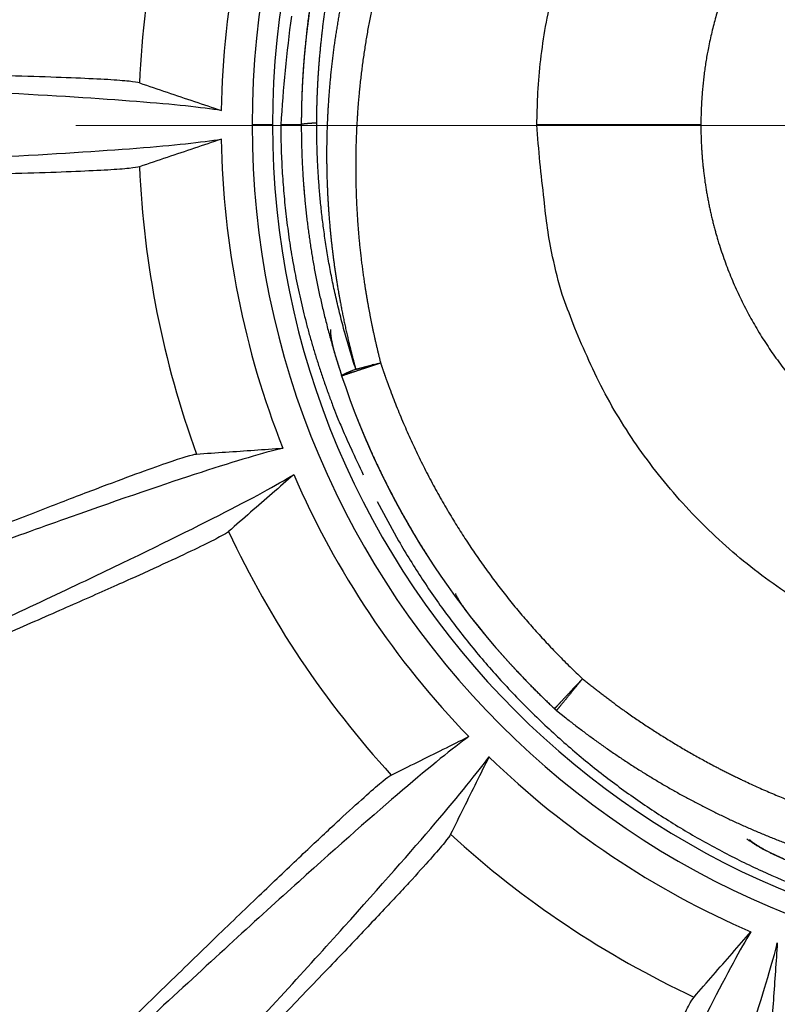
# Model space of a CAD drawing. Extents: x 361 to 2276, y 225 to 1621.
# Drawn here: x 1059 to 1077, y 1310 to 1334 of the extents above; entities that cross this region are included whole.
import ezdxf

# ---------------------------------------------------------------- set-up
doc = ezdxf.new("R2010")
doc.units = 0
doc.header["$LTSCALE"] = 20
doc.header["$MEASUREMENT"] = 0
doc.linetypes.add('CENTER', pattern=[2, 1.25, -0.25, 0.25, -0.25])
doc.layers.get('0').update_dxf_attribs({"linetype": 'CONTINUOUS'})
doc.layers.add('204', color=7, linetype='CONTINUOUS')

msp = doc.modelspace()

# ---------------------------------------------------------------- linework, layer by layer
at = {"color": 2, "linetype": 'CENTER', "lineweight": 20}
msp.add_line((1085.166, 1331.682), (908.971, 1331.682), dxfattribs=at)
at = {"layer": '204', "color": 7, "linetype": 'Continuous'}
msp.add_line((1064.963, 1331.696), (1064.463, 1331.696), dxfattribs=at)
at = {"layer": '204', "color": 252, "linetype": 'Continuous'}
for p, q in [((1065.664, 1331.696), (1065.164, 1331.696)), ((1075.414, 1331.696), (1071.414, 1331.696))]:
    msp.add_line(p, q, dxfattribs=at)
for points in [[(1071.414, 1331.696), (1071.436, 1332.484, -0.01558), (1071.506, 1333.283, -0.014692), (1071.626, 1334.095, -0.014422), (1071.797, 1334.915, -0.01514)], [(1065.422, 1334.344, 0.016855), (1065.164, 1331.696, 0.009289)], [(1065.164, 1331.696), (1065.166, 1331.42, 0.003664), (1065.172, 1331.143, 0.003601), (1065.182, 1330.865, 0.003588), (1065.197, 1330.586, 0.003636), (1065.215, 1330.305, 0.003661), (1065.238, 1330.023, 0.00368), (1065.265, 1329.74, 0.003694), (1065.296, 1329.456, 0.00372), (1065.332, 1329.172, 0.003736), (1065.372, 1328.886, 0.00376), (1065.416, 1328.6, 0.003774), (1065.466, 1328.313, 0.003795), (1065.52, 1328.026, 0.003812), (1065.578, 1327.738, 0.003841), (1065.642, 1327.45, 0.003844), (1065.71, 1327.161, 0.003839), (1065.782, 1326.873, 0.003887), (1065.86, 1326.584, 0.00399), (1065.943, 1326.295, 0.003882), (1066.03, 1326.008, 0.00363), (1066.121, 1325.722, 0.004037), (1066.22, 1325.432, 0.004858), (1066.326, 1325.136, 0.003663), (1066.429, 1324.859, 0.001193), (1066.525, 1324.608, 0.005248), (1066.659, 1324.288, 0.009081), (1066.879, 1323.798, 0.004401), (1067.177, 1323.159, 0.00231)], [(1065.763, 1331.719), (1065.758, 1331.719, 0.000831), (1065.754, 1331.718, 0.000872), (1065.749, 1331.718, 0.000917), (1065.744, 1331.717, 0.000963), (1065.74, 1331.717, 0.001016), (1065.736, 1331.716, 0.001071), (1065.732, 1331.715, 0.001133), (1065.728, 1331.715, 0.001198), (1065.724, 1331.714, 0.001273), (1065.72, 1331.714, 0.001351), (1065.716, 1331.713, 0.001441), (1065.713, 1331.712, 0.001535), (1065.709, 1331.712, 0.001645), (1065.706, 1331.711, 0.001761), (1065.703, 1331.711, 0.001897), (1065.7, 1331.71, 0.002042), (1065.697, 1331.709, 0.002213), (1065.694, 1331.709, 0.002396), (1065.691, 1331.708, 0.002614), (1065.689, 1331.708, 0.002852), (1065.686, 1331.707, 0.003136), (1065.684, 1331.706, 0.003447), (1065.682, 1331.706, 0.003829), (1065.68, 1331.705, 0.004259), (1065.678, 1331.705, 0.004771), (1065.676, 1331.704, 0.005325), (1065.675, 1331.703, 0.006104), (1065.673, 1331.703, 0.007099), (1065.672, 1331.702, 0.007997), (1065.67, 1331.702, 0.008613), (1065.669, 1331.701, 0.011063), (1065.668, 1331.7, 0.015825), (1065.667, 1331.7, 0.014906), (1065.667, 1331.699, 0.005976), (1065.666, 1331.699, 0.026086), (1065.665, 1331.698, 0.065849), (1065.665, 1331.697, 0.044183), (1065.664, 1331.696, 0.026322)], [(1066.041, 1331.738), (1066.032, 1331.738, 0.000249), (1066.024, 1331.738, 0.000251), (1066.016, 1331.737, 0.000255), (1066.007, 1331.737, 0.000261), (1065.999, 1331.736, 0.000267), (1065.991, 1331.736, 0.000273), (1065.983, 1331.736, 0.000279), (1065.975, 1331.735, 0.000285), (1065.967, 1331.735, 0.000291), (1065.959, 1331.734, 0.000298), (1065.951, 1331.734, 0.000305), (1065.943, 1331.733, 0.000313), (1065.936, 1331.733, 0.00032), (1065.928, 1331.733, 0.000328), (1065.92, 1331.732, 0.000337), (1065.913, 1331.732, 0.000346), (1065.906, 1331.731, 0.000355), (1065.898, 1331.731, 0.000365), (1065.891, 1331.73, 0.000375), (1065.884, 1331.73, 0.000386), (1065.877, 1331.729, 0.000397), (1065.87, 1331.729, 0.000408), (1065.863, 1331.728, 0.000421), (1065.857, 1331.728, 0.000435), (1065.85, 1331.727, 0.000448), (1065.844, 1331.727, 0.000459), (1065.837, 1331.726, 0.000479), (1065.831, 1331.726, 0.000505), (1065.825, 1331.725, 0.000508), (1065.818, 1331.725, 0.000491), (1065.812, 1331.724, 0.000561), (1065.807, 1331.724, 0.000696), (1065.801, 1331.723, 0.000552), (1065.795, 1331.723, 0.000194), (1065.79, 1331.722, 0.000814), (1065.784, 1331.722, 0.001516), (1065.775, 1331.721, 0.000797), (1065.763, 1331.719, 0.000437)], [(1077.925, 1320.006, -0.016235), (1077.175, 1320.506, -0.016294), (1076.454, 1321.057, -0.016333), (1075.77, 1321.656, -0.016478), (1075.125, 1322.3, -0.016756), (1074.526, 1322.987, -0.016381), (1073.974, 1323.705, -0.015468), (1073.475, 1324.45, -0.016623), (1073.028, 1325.233, -0.019067), (1072.636, 1326.053, -0.015101), (1072.301, 1326.838, -0.006792), (1072.028, 1327.558, -0.019578), (1071.797, 1328.477, -0.032637), (1071.592, 1329.875, -0.016855), (1071.414, 1331.696, -0.009289)], [(1066.993, 1325.736), (1067.008, 1325.739, 0), (1067.023, 1325.743, 0), (1067.038, 1325.747, 0), (1067.053, 1325.751, 0), (1067.069, 1325.755, 0), (1067.084, 1325.759, 0), (1067.1, 1325.763, 0), (1067.115, 1325.767, 0), (1067.131, 1325.771, 0), (1067.146, 1325.775, 0), (1067.162, 1325.779, 0), (1067.178, 1325.783, 0), (1067.193, 1325.787, 0), (1067.209, 1325.791, 0), (1067.225, 1325.795, 0), (1067.241, 1325.799, 0), (1067.256, 1325.803, 0), (1067.272, 1325.807, 0), (1067.288, 1325.811, 0), (1067.303, 1325.815, 0), (1067.319, 1325.819, 0), (1067.335, 1325.823, 0), (1067.35, 1325.827, 0), (1067.365, 1325.831, 0), (1067.381, 1325.835, 0), (1067.396, 1325.839, -1), (1067.411, 1325.843), (1067.426, 1325.847, -1), (1067.441, 1325.85), (1067.456, 1325.854), (1067.471, 1325.858), (1067.486, 1325.862), (1067.501, 1325.866), (1067.515, 1325.869), (1067.527, 1325.872, 0), (1067.543, 1325.877, 0), (1067.567, 1325.883, 0), (1067.599, 1325.891, 1)], [(1066.649, 1325.577), (1066.649, 1325.579, -0.121767), (1066.65, 1325.58, -0.0807), (1066.651, 1325.582, -0.048539), (1066.653, 1325.585, -0.031602), (1066.656, 1325.587, -0.021066), (1066.659, 1325.59, -0.015029), (1066.664, 1325.593, -0.011051), (1066.669, 1325.596, -0.008576), (1066.675, 1325.6, -0.006752), (1066.682, 1325.604, -0.005515), (1066.69, 1325.608, -0.004539), (1066.698, 1325.612, -0.003842), (1066.708, 1325.617, -0.003269), (1066.718, 1325.622, -0.002846), (1066.729, 1325.627, -0.002471), (1066.741, 1325.633, -0.002178), (1066.754, 1325.639, -0.00195), (1066.768, 1325.645, -0.001789), (1066.782, 1325.651, -0.001562), (1066.798, 1325.658, -0.001335), (1066.814, 1325.664, -0.001349), (1066.831, 1325.672, -0.001465), (1066.849, 1325.679, -0.001014), (1066.867, 1325.686, -0.000336), (1066.884, 1325.693, -0.00131), (1066.907, 1325.702, -0.001976), (1066.944, 1325.716, -0.000871), (1066.993, 1325.736, -0.00044)], [(1067.513, 1322.511), (1068.038, 1321.548, 0.013966), (1068.617, 1320.612, 0.013856), (1069.252, 1319.704, 0.013751), (1069.939, 1318.829, 0.013937), (1070.676, 1317.993, 0.014029), (1071.458, 1317.199, 0.014012), (1072.283, 1316.451, 0.013992), (1073.147, 1315.752, 0.013969), (1074.045, 1315.106, 0.013937), (1074.973, 1314.513, 0.01384), (1075.926, 1313.978, 0.013768), (1076.898, 1313.499, 0.013627), (1077.886, 1313.078, 0.013521)], [(1072.526, 1318.186), (1072.507, 1318.163, -0.000006), (1072.488, 1318.139, -0.000004), (1072.469, 1318.115, -0.000005), (1072.449, 1318.091, -0.000009), (1072.429, 1318.067, -0.000012), (1072.409, 1318.042, -0.000015), (1072.388, 1318.016, -0.000018), (1072.367, 1317.991, -0.000021), (1072.346, 1317.965, -0.000025), (1072.325, 1317.939, -0.000029), (1072.304, 1317.913, -0.000032), (1072.282, 1317.887, -0.000037), (1072.261, 1317.861, -0.000041), (1072.24, 1317.834, -0.000046), (1072.218, 1317.808, -0.000051), (1072.197, 1317.782, -0.000058), (1072.176, 1317.757, -0.000064), (1072.155, 1317.731, -0.000072), (1072.135, 1317.707, -0.00008), (1072.115, 1317.682, -0.00009), (1072.096, 1317.658, -0.0001), (1072.077, 1317.635, -0.000113), (1072.058, 1317.613, -0.000128), (1072.041, 1317.591, -0.000146), (1072.024, 1317.571, -0.000166), (1072.007, 1317.551, -0.000191), (1071.992, 1317.533, -0.000224), (1071.978, 1317.515, -0.000268), (1071.964, 1317.499, -0.000311), (1071.952, 1317.484, -0.000346), (1071.941, 1317.471, -0.000466), (1071.93, 1317.459, -0.000713), (1071.921, 1317.448, -0.00073), (1071.913, 1317.438, -0.000311), (1071.907, 1317.431, -0.001466), (1071.901, 1317.424, -0.005456), (1071.896, 1317.418, -0.007706), (1071.891, 1317.413, -0.008866)], [(1071.843, 1317.455), (1071.844, 1317.454, 0.000529), (1071.846, 1317.452, 0.000529), (1071.848, 1317.451, 0.000529), (1071.849, 1317.45, 0.000528), (1071.851, 1317.448, 0.000528), (1071.852, 1317.447, 0.000528), (1071.854, 1317.445, 0.000528), (1071.855, 1317.444, 0.000528), (1071.857, 1317.442, 0.000528), (1071.859, 1317.441, 0.000527), (1071.86, 1317.44, 0.000527), (1071.862, 1317.438, 0.000527), (1071.863, 1317.437, 0.000527), (1071.865, 1317.435, 0.000528), (1071.866, 1317.434, 0.000526), (1071.868, 1317.433, 0.000523), (1071.87, 1317.431, 0.000527), (1071.871, 1317.43, 0.000538), (1071.873, 1317.428, 0.000522), (1071.874, 1317.427, 0.000487), (1071.876, 1317.426, 0.000538), (1071.878, 1317.424, 0.000641), (1071.879, 1317.423, 0.000486), (1071.881, 1317.422, 0.000167), (1071.882, 1317.42, 0.000685), (1071.884, 1317.419, 0.001179), (1071.887, 1317.416, 0.000576), (1071.891, 1317.413, 0.000305)], [(1071.894, 1317.41), (1072.115, 1317.233, 0.003416), (1072.337, 1317.059, 0.003413), (1072.562, 1316.888, 0.003417), (1072.79, 1316.72, 0.003433), (1073.02, 1316.556, 0.003444), (1073.252, 1316.394, 0.003452), (1073.486, 1316.236, 0.003456), (1073.722, 1316.081, 0.003458), (1073.961, 1315.929, 0.00346), (1074.201, 1315.781, 0.003464), (1074.444, 1315.636, 0.003469), (1074.689, 1315.494, 0.003474), (1074.935, 1315.356, 0.00348), (1075.184, 1315.221, 0.003487), (1075.434, 1315.09, 0.003494), (1075.687, 1314.963, 0.003503), (1075.941, 1314.839, 0.00351), (1076.196, 1314.718, 0.003518), (1076.454, 1314.601, 0.003522), (1076.713, 1314.488, 0.003522), (1076.973, 1314.379, 0.003524), (1077.235, 1314.273, 0.003527), (1077.499, 1314.171, 0.003531)]]:
    msp.add_lwpolyline(points, format="xyb", dxfattribs=at)
at = {"layer": '204', "color": 7, "linetype": 'Continuous'}
for radius, start, end in [(49.5, 90, 270), (48.614, 0, 180), (20.701, 0, 180), (20.201, 0, 180), (23.472, 159.9958, 177.5042), (21.454, 158.4347, 179.0653), (48.614, 180, 270), (20.701, 180, 0), (20.201, 180, 0), (21.454, 180.9347, 201.5653), (23.472, 182.4958, 200.0042), (21.454, 203.4347, 224.0653), (23.472, 204.9958, 222.5042), (21.454, 225.9347, 246.5653), (23.472, 227.4958, 245.0042)]:
    msp.add_arc((1085.164, 1331.696), radius, start, end, dxfattribs=at)
at = {"layer": '204', "color": 252, "linetype": 'Continuous'}
for centre, radius, start, end in [((1085.157, 1331.682), 145.25, 182.36648, 267.63158), ((1085.164, 1331.696), 19.5, 198.2873, 226.9096)]:
    msp.add_arc(centre, radius, start, end, dxfattribs=at)
for points, knots in [([(1104.664, 1331.696), (1104.664, 1332.35), (1104.637, 1333.004), (1104.583, 1333.631), (1104.431, 1334.861), (1104.182, 1336.073), (1104.033, 1336.682), (1103.604, 1338.157), (1103.024, 1339.6), (1102.673, 1340.342), (1101.984, 1341.631), (1101.169, 1342.863), (1100.8, 1343.375), (1100.281, 1344.035), (1099.726, 1344.668), (1099.503, 1344.913), (1097.602, 1346.946), (1095.343, 1348.635), (1092.988, 1349.842), (1090.267, 1350.703), (1087.472, 1351.061), (1087.289, 1351.082), (1086.63, 1351.148), (1085.993, 1351.185), (1085.6, 1351.197), (1084.815, 1351.203), (1084.019, 1351.168), (1083.624, 1351.142), (1082.986, 1351.081), (1082.335, 1350.991), (1082.131, 1350.96), (1081.477, 1350.851), (1080.853, 1350.72), (1080.472, 1350.629), (1079.74, 1350.436), (1079.027, 1350.21), (1078.672, 1350.09), (1078.088, 1349.874), (1077.486, 1349.622), (1077.311, 1349.546), (1076.52, 1349.19), (1075.748, 1348.79), (1075.185, 1348.468), (1074.472, 1348.019), (1073.785, 1347.533), (1073.538, 1347.352), (1073.036, 1346.974), (1072.558, 1346.582), (1072.251, 1346.315), (1071.666, 1345.782), (1071.143, 1345.255), (1070.893, 1344.993), (1070.484, 1344.542), (1070.068, 1344.041), (1069.937, 1343.88), (1069.687, 1343.562), (1069.444, 1343.235), (1069.269, 1342.994), (1068.648, 1342.105), (1068.098, 1341.188), (1067.713, 1340.456), (1067.014, 1338.946), (1066.476, 1337.355), (1066.247, 1336.545), (1065.922, 1335.078), (1065.74, 1333.578), (1065.69, 1332.952), (1065.664, 1332.324), (1065.664, 1331.696)], [0, 0, 0, 0, 0, 0, 0.051948, 0.051948, 0.051948, 0.104077, 0.104077, 0.104077, 0.174377, 0.174377, 0.174377, 0.226276, 0.226276, 0.226276, 0.241138, 0.241138, 0.241138, 0.44696, 0.44696, 0.44696, 0.464603, 0.464603, 0.464603, 0.500003, 0.500003, 0.500003, 0.53424, 0.53424, 0.53424, 0.552051, 0.552051, 0.552051, 0.587076, 0.587076, 0.587076, 0.622026, 0.622026, 0.622026, 0.63948, 0.63948, 0.63948, 0.690918, 0.690918, 0.690918, 0.706268, 0.706268, 0.706268, 0.740693, 0.740693, 0.740693, 0.777396, 0.777396, 0.777396, 0.794061, 0.794061, 0.794061, 0.809626, 0.809626, 0.809626, 0.88045, 0.88045, 0.88045, 0.950142, 0.950142, 0.950142, 1, 1, 1, 1, 1, 1]), ([(1066.041, 1331.738), (1066.043, 1332.431), (1066.076, 1333.124), (1066.143, 1333.885), (1066.375, 1335.464), (1066.769, 1337.012), (1067.001, 1337.739), (1067.528, 1339.192), (1068.2, 1340.584), (1068.559, 1341.214), (1069.246, 1342.343), (1070.028, 1343.41), (1070.474, 1343.982), (1071.434, 1345.055), (1072.487, 1346.032), (1072.886, 1346.37), (1073.653, 1346.987), (1074.458, 1347.553), (1074.894, 1347.843), (1076.13, 1348.589), (1077.43, 1349.216), (1078.222, 1349.545), (1079.47, 1349.983), (1080.75, 1350.312), (1081.16, 1350.402), (1081.939, 1350.556), (1082.725, 1350.67), (1083.141, 1350.721), (1084.102, 1350.805), (1085.066, 1350.828), (1085.61, 1350.826), (1086.739, 1350.774), (1087.863, 1350.64), (1088.4, 1350.553), (1089.333, 1350.374), (1090.254, 1350.138), (1090.66, 1350.019), (1091.443, 1349.771), (1092.212, 1349.481), (1092.604, 1349.322), (1093.499, 1348.925), (1094.367, 1348.471), (1094.834, 1348.207), (1095.753, 1347.642), (1096.631, 1347.014), (1097.056, 1346.686), (1098.009, 1345.896), (1098.897, 1345.033), (1099.322, 1344.572), (1100.09, 1343.688), (1100.787, 1342.748), (1101.146, 1342.234), (1102.083, 1340.721), (1102.841, 1339.108), (1103.229, 1338.107), (1103.804, 1336.243), (1104.138, 1334.323), (1104.242, 1333.403), (1104.29, 1332.528), (1104.288, 1331.653)], [0, 0, 0, 0, 0, 0, 0.056076, 0.056076, 0.056076, 0.112151, 0.112151, 0.112151, 0.181059, 0.181059, 0.181059, 0.249966, 0.249966, 0.249966, 0.297355, 0.297355, 0.297355, 0.344743, 0.344743, 0.344743, 0.414044, 0.414044, 0.414044, 0.451603, 0.451603, 0.451603, 0.489162, 0.489162, 0.489162, 0.529624, 0.529624, 0.529624, 0.570086, 0.570086, 0.570086, 0.606424, 0.606424, 0.606424, 0.642762, 0.642762, 0.642762, 0.685523, 0.685523, 0.685523, 0.728285, 0.728285, 0.728285, 0.785454, 0.785454, 0.785454, 0.842623, 0.842623, 0.842623, 0.929162, 0.929162, 0.929162, 1, 1, 1, 1, 1, 1]), ([(1100.354, 1341.539), (1100.298, 1341.626), (1100.24, 1341.714), (1100.181, 1341.802), (1099.997, 1342.072), (1099.808, 1342.338), (1099.682, 1342.509), (1099.327, 1342.979), (1098.951, 1343.436), (1098.675, 1343.756), (1098.082, 1344.4), (1097.449, 1345.009), (1097.132, 1345.294), (1096.416, 1345.908), (1095.663, 1346.474), (1095.236, 1346.768), (1094.387, 1347.316), (1093.503, 1347.804), (1093.041, 1348.04), (1092.09, 1348.48), (1091.11, 1348.851), (1090.608, 1349.023), (1089.563, 1349.335), (1088.499, 1349.568), (1087.977, 1349.661), (1087.042, 1349.797), (1086.101, 1349.873), (1085.687, 1349.893), (1084.888, 1349.912), (1084.088, 1349.887), (1083.673, 1349.865), (1082.821, 1349.79), (1081.976, 1349.667), (1081.525, 1349.587), (1080.711, 1349.419), (1079.913, 1349.208), (1079.512, 1349.089), (1078.906, 1348.891), (1078.31, 1348.668), (1078.118, 1348.592), (1077.746, 1348.441), (1077.377, 1348.279), (1077.188, 1348.193), (1076.61, 1347.92), (1076.044, 1347.622), (1075.692, 1347.423), (1075.152, 1347.099), (1074.651, 1346.77), (1074.486, 1346.658), (1074.152, 1346.426), (1073.831, 1346.189), (1073.672, 1346.068), (1073.357, 1345.822), (1073.045, 1345.566), (1072.862, 1345.411), (1072.552, 1345.139), (1072.246, 1344.857), (1072.093, 1344.712), (1071.781, 1344.407), (1071.479, 1344.094), (1071.336, 1343.941), (1071.065, 1343.644), (1070.803, 1343.341), (1070.669, 1343.183), (1070.333, 1342.772), (1070.012, 1342.349), (1069.825, 1342.092), (1069.456, 1341.563), (1069.109, 1341.016), (1068.944, 1340.742), (1068.587, 1340.122), (1068.255, 1339.478), (1068.068, 1339.091), (1067.728, 1338.329), (1067.429, 1337.545), (1067.288, 1337.144), (1066.966, 1336.138), (1066.712, 1335.103), (1066.586, 1334.482), (1066.421, 1333.443), (1066.326, 1332.382), (1066.297, 1331.888), (1066.277, 1331.26), (1066.283, 1330.634), (1066.288, 1330.42), (1066.304, 1329.984), (1066.332, 1329.55), (1066.347, 1329.354), (1066.387, 1328.92), (1066.438, 1328.49), (1066.466, 1328.278), (1066.527, 1327.865), (1066.599, 1327.453), (1066.639, 1327.237), (1066.729, 1326.792), (1066.832, 1326.349), (1066.886, 1326.135), (1066.938, 1325.935), (1066.993, 1325.736)], [0.4950771, 0.4950771, 0.4950771, 0.4950771, 0.4950771, 0.4950771, 0.4996833, 0.4996833, 0.4996833, 0.5090213, 0.5090213, 0.5090213, 0.5274577, 0.5274577, 0.5274577, 0.545894, 0.545894, 0.545894, 0.5712099, 0.5712099, 0.5712099, 0.5965257, 0.5965257, 0.5965257, 0.6199094, 0.6199094, 0.6199094, 0.643293, 0.643293, 0.643293, 0.6638612, 0.6638612, 0.6638612, 0.6844292, 0.6844292, 0.6844292, 0.7034727, 0.7034727, 0.7034727, 0.7231973, 0.7231973, 0.7231973, 0.7335627, 0.7335627, 0.7335627, 0.7439281, 0.7439281, 0.7439281, 0.763628, 0.763628, 0.763628, 0.7740271, 0.7740271, 0.7740271, 0.7847256, 0.7847256, 0.7847256, 0.7953347, 0.7953347, 0.7953347, 0.8061932, 0.8061932, 0.8061932, 0.8177711, 0.8177711, 0.8177711, 0.8293489, 0.8293489, 0.8293489, 0.8453767, 0.8453767, 0.8453767, 0.8614044, 0.8614044, 0.8614044, 0.8820635, 0.8820635, 0.8820635, 0.9023231, 0.9023231, 0.9023231, 0.9320936, 0.9320936, 0.9320936, 0.9509302, 0.9509302, 0.9509302, 0.960702, 0.960702, 0.960702, 0.9709472, 0.9709472, 0.9709472, 0.9809272, 0.9809272, 0.9809272, 0.9904636, 0.9904636, 0.9904636, 1, 1, 1, 1, 1, 1]), ([(1072.526, 1318.186), (1072.875, 1317.902), (1073.232, 1317.625), (1073.61, 1317.353), (1074.681, 1316.626), (1075.836, 1315.977), (1076.599, 1315.601), (1077.965, 1315.024), (1079.392, 1314.581), (1080.007, 1314.418), (1081.038, 1314.19), (1082.082, 1314.038), (1082.5, 1313.989), (1083.547, 1313.897), (1084.596, 1313.878), (1085.223, 1313.894), (1086.679, 1313.995), (1088.114, 1314.239), (1088.924, 1314.424), (1089.828, 1314.688), (1090.706, 1315.007), (1090.803, 1315.043), (1090.995, 1315.117), (1091.185, 1315.192), (1091.28, 1315.231), (1091.471, 1315.31), (1091.662, 1315.391), (1091.757, 1315.433), (1091.944, 1315.516), (1092.126, 1315.6), (1092.228, 1315.647), (1092.494, 1315.775), (1092.756, 1315.908), (1092.93, 1316), (1093.46, 1316.288), (1093.984, 1316.603), (1094.337, 1316.827), (1095.02, 1317.292), (1095.674, 1317.793), (1095.99, 1318.052), (1096.917, 1318.854), (1097.771, 1319.732), (1098.307, 1320.348), (1099.676, 1322.129), (1100.762, 1324.133), (1101.318, 1325.464), (1102.204, 1328.428), (1102.426, 1331.516), (1102.352, 1333.16), (1101.946, 1335.603), (1101.129, 1337.919), (1100.812, 1338.671), (1100.093, 1340.132), (1099.211, 1341.497), (1098.727, 1342.16), (1097.427, 1343.732), (1095.899, 1345.109), (1094.916, 1345.85), (1092.825, 1347.151), (1090.538, 1348.066), (1089.355, 1348.424), (1087.545, 1348.801), (1085.706, 1348.937), (1085.092, 1348.955), (1084.065, 1348.94), (1083.042, 1348.851), (1082.631, 1348.803), (1081.61, 1348.654), (1080.606, 1348.431), (1080.015, 1348.272), (1079.234, 1348.026), (1078.469, 1347.736), (1078.279, 1347.661), (1077.998, 1347.544), (1077.718, 1347.421), (1077.625, 1347.379), (1077.44, 1347.295), (1077.256, 1347.207), (1077.164, 1347.163), (1076.886, 1347.027), (1076.613, 1346.886), (1076.432, 1346.789), (1076.076, 1346.591), (1075.727, 1346.383), (1075.55, 1346.274), (1075.204, 1346.056), (1074.871, 1345.832), (1074.705, 1345.717), (1074.375, 1345.481), (1074.055, 1345.238), (1073.895, 1345.113), (1073.416, 1344.727), (1072.949, 1344.317), (1072.644, 1344.033), (1072.05, 1343.447), (1071.493, 1342.83), (1071.223, 1342.514), (1070.577, 1341.709), (1069.989, 1340.859), (1069.655, 1340.331), (1069.141, 1339.436), (1068.687, 1338.493), (1068.517, 1338.113), (1068.041, 1336.963), (1067.658, 1335.759), (1067.449, 1334.946), (1067.204, 1333.7), (1067.064, 1332.431), (1067.03, 1332.008), (1066.985, 1331.157), (1066.988, 1330.304), (1067.001, 1329.876), (1067.063, 1328.811), (1067.199, 1327.76), (1067.307, 1327.142), (1067.44, 1326.511), (1067.599, 1325.891)], [0, 0, 0, 0, 0, 0, 0.023548, 0.023548, 0.023548, 0.065291, 0.065291, 0.065291, 0.095955, 0.095955, 0.095955, 0.116257, 0.116257, 0.116257, 0.146804, 0.146804, 0.146804, 0.187347, 0.187347, 0.187347, 0.192378, 0.192378, 0.192378, 0.197409, 0.197409, 0.197409, 0.202507, 0.202507, 0.202507, 0.207455, 0.207455, 0.207455, 0.217442, 0.217442, 0.217442, 0.238037, 0.238037, 0.238037, 0.25838, 0.25838, 0.25838, 0.299233, 0.299233, 0.299233, 0.369572, 0.369572, 0.369572, 0.449633, 0.449633, 0.449633, 0.489703, 0.489703, 0.489703, 0.529731, 0.529731, 0.529731, 0.589679, 0.589679, 0.589679, 0.649766, 0.649766, 0.649766, 0.679759, 0.679759, 0.679759, 0.699861, 0.699861, 0.699861, 0.730065, 0.730065, 0.730065, 0.740082, 0.740082, 0.740082, 0.745091, 0.745091, 0.745091, 0.750099, 0.750099, 0.750099, 0.760274, 0.760274, 0.760274, 0.770346, 0.770346, 0.770346, 0.780814, 0.780814, 0.780814, 0.791457, 0.791457, 0.791457, 0.812853, 0.812853, 0.812853, 0.834224, 0.834224, 0.834224, 0.866173, 0.866173, 0.866173, 0.887003, 0.887003, 0.887003, 0.928062, 0.928062, 0.928062, 0.948486, 0.948486, 0.948486, 0.969071, 0.969071, 0.969071, 1, 1, 1, 1, 1, 1]), ([(1094.914, 1331.696), (1094.914, 1332.614), (1094.807, 1333.531), (1094.59, 1334.432), (1093.95, 1336.166), (1092.926, 1337.704), (1092.325, 1338.409), (1090.969, 1339.664), (1089.358, 1340.57), (1088.502, 1340.926), (1086.724, 1341.429), (1084.878, 1341.506), (1083.954, 1341.436), (1082.141, 1341.079), (1080.46, 1340.31), (1079.669, 1339.828), (1078.215, 1338.687), (1077.065, 1337.24), (1076.579, 1336.452), (1075.926, 1335.048), (1075.562, 1333.55), (1075.464, 1332.935), (1075.415, 1332.315), (1075.414, 1331.696)], [0, 0, 0, 0, 0, 0, 0.149807, 0.149807, 0.149807, 0.299611, 0.299611, 0.299611, 0.449417, 0.449417, 0.449417, 0.599232, 0.599232, 0.599232, 0.749042, 0.749042, 0.749042, 0.898828, 0.898828, 0.898828, 1, 1, 1, 1, 1, 1]), ([(1066.153, 1335.955), (1066.129, 1335.926), (1066.121, 1335.893), (1066.114, 1335.86), (1065.925, 1334.99), (1065.786, 1334.108), (1065.705, 1333.276), (1065.664, 1332.486), (1065.664, 1331.696)], [0.4801494, 0.4801494, 0.4801494, 0.4801494, 0.4801494, 0.4801494, 0.5, 0.5, 0.5, 1, 1, 1, 1, 1, 1]), ([(1075.414, 1331.696), (1075.414, 1330.778), (1075.522, 1329.86), (1075.738, 1328.959), (1076.378, 1327.226), (1077.403, 1325.688), (1078.004, 1324.982), (1079.36, 1323.727), (1080.971, 1322.821), (1081.826, 1322.466), (1083.605, 1321.962), (1085.451, 1321.885), (1086.375, 1321.955), (1088.188, 1322.313), (1089.869, 1323.081), (1090.66, 1323.563), (1092.114, 1324.704), (1093.263, 1326.151), (1093.75, 1326.939), (1094.403, 1328.343), (1094.767, 1329.842), (1094.865, 1330.456), (1094.914, 1331.076), (1094.914, 1331.696)], [0, 0, 0, 0, 0, 0, 0.149807, 0.149807, 0.149807, 0.299611, 0.299611, 0.299611, 0.449417, 0.449417, 0.449417, 0.599232, 0.599232, 0.599232, 0.749042, 0.749042, 0.749042, 0.898828, 0.898828, 0.898828, 1, 1, 1, 1, 1, 1]), ([(1076.591, 1314.268), (1076.824, 1314.067), (1077.095, 1313.94), (1077.374, 1313.815), (1078.061, 1313.526), (1078.772, 1313.265), (1079.188, 1313.127), (1079.708, 1312.969), (1080.229, 1312.83), (1080.279, 1312.817), (1080.93, 1312.652), (1081.584, 1312.516), (1082.076, 1312.433), (1082.931, 1312.312), (1083.784, 1312.239), (1084.166, 1312.215), (1084.789, 1312.192), (1085.441, 1312.196), (1085.635, 1312.2), (1086.475, 1312.227), (1087.322, 1312.3), (1088.018, 1312.39), (1088.88, 1312.539), (1089.716, 1312.732), (1089.842, 1312.763), (1090.49, 1312.929), (1091.12, 1313.12), (1091.51, 1313.251), (1092.268, 1313.525), (1092.981, 1313.824), (1093.329, 1313.98), (1093.888, 1314.248), (1094.465, 1314.555), (1094.65, 1314.656), (1095.586, 1315.187), (1096.486, 1315.784), (1097.179, 1316.3), (1098.153, 1317.114), (1099.055, 1318.001), (1099.334, 1318.289), (1100.026, 1319.044), (1100.698, 1319.881), (1101.089, 1320.414), (1101.813, 1321.492), (1102.432, 1322.602), (1102.725, 1323.187), (1103.054, 1323.908), (1103.341, 1324.629), (1103.406, 1324.799), (1103.596, 1325.314), (1103.781, 1325.875), (1103.901, 1326.271), (1104.118, 1327.066), (1104.296, 1327.887), (1104.376, 1328.313), (1104.493, 1329.051), (1104.572, 1329.758), (1104.599, 1330.057), (1104.635, 1330.563), (1104.655, 1331.047), (1104.661, 1331.267), (1104.664, 1331.479), (1104.664, 1331.696)], [0.3599657, 0.3599657, 0.3599657, 0.3599657, 0.3599657, 0.3599657, 0.3843589, 0.3843589, 0.3843589, 0.4186855, 0.4186855, 0.4186855, 0.4284583, 0.4284583, 0.4284583, 0.473674, 0.473674, 0.473674, 0.5098538, 0.5098538, 0.5098538, 0.5275322, 0.5275322, 0.5275322, 0.5787972, 0.5787972, 0.5787972, 0.5975499, 0.5975499, 0.5975499, 0.6334354, 0.6334354, 0.6334354, 0.6708678, 0.6708678, 0.6708678, 0.6883081, 0.6883081, 0.6883081, 0.7591284, 0.7591284, 0.7591284, 0.792092, 0.792092, 0.792092, 0.8387166, 0.8387166, 0.8387166, 0.8866445, 0.8866445, 0.8866445, 0.90245, 0.90245, 0.90245, 0.9305595, 0.9305595, 0.9305595, 0.9598524, 0.9598524, 0.9598524, 0.9823083, 0.9823083, 0.9823083, 1, 1, 1, 1, 1, 1]), ([(1066.375, 1326.701), (1066.373, 1326.482), (1066.43, 1326.279), (1066.49, 1326.077), (1066.552, 1325.874), (1066.618, 1325.673), (1066.618, 1325.672), (1066.618, 1325.671), (1066.619, 1325.67)], [0.0841809, 0.0841809, 0.0841809, 0.0841809, 0.0841809, 0.0841809, 0.10170471, 0.10170471, 0.10170471, 0.10177433, 0.10177433, 0.10177433, 0.10177433, 0.10177433, 0.10177433]), ([(1066.649, 1325.577), (1066.649, 1325.577), (1066.666, 1325.582), (1066.699, 1325.594), (1066.791, 1325.624), (1066.932, 1325.67), (1067.003, 1325.694), (1067.155, 1325.744), (1067.326, 1325.801), (1067.416, 1325.83), (1067.508, 1325.861), (1067.599, 1325.891)], [0, 0, 0, 0, 0, 0, 0.379219, 0.379219, 0.379219, 0.689609, 0.689609, 0.689609, 1, 1, 1, 1, 1, 1]), ([(1067.599, 1325.891), (1067.65, 1325.735), (1067.703, 1325.58), (1067.758, 1325.426), (1068.395, 1323.694), (1069.249, 1322.038), (1070.199, 1320.624), (1071.299, 1319.333), (1072.526, 1318.186)], [0, 0, 0, 0, 0, 0, 0.088835, 0.088835, 0.088835, 1, 1, 1, 1, 1, 1]), ([(1067.026, 1324.536), (1067.105, 1324.338), (1067.185, 1324.141), (1067.269, 1323.945), (1067.525, 1323.368), (1067.804, 1322.8), (1067.995, 1322.435), (1068.209, 1322.055), (1068.433, 1321.68), (1068.434, 1321.678), (1068.435, 1321.676), (1068.436, 1321.675)], [0.122768, 0.122768, 0.122768, 0.122768, 0.122768, 0.122768, 0.14018762, 0.14018762, 0.14018762, 0.17459211, 0.17459211, 0.17459211, 0.17474986, 0.17474986, 0.17474986, 0.17474986, 0.17474986, 0.17474986]), ([(1067.162, 1324.2), (1067.276, 1323.929), (1067.394, 1323.659), (1067.517, 1323.392), (1067.758, 1322.894), (1068.017, 1322.406), (1068.151, 1322.161), (1068.296, 1321.908), (1068.448, 1321.655)], [0.14070883, 0.14070883, 0.14070883, 0.14070883, 0.14070883, 0.14070883, 0.16420501, 0.16420501, 0.16420501, 0.1848267, 0.1848267, 0.1848267, 0.1848267, 0.1848267, 0.1848267]), ([(1069.618, 1319.925), (1069.619, 1319.924), (1069.62, 1319.922), (1069.621, 1319.921), (1069.74, 1319.763), (1069.861, 1319.608), (1070.043, 1319.382), (1070.454, 1318.884), (1070.886, 1318.404), (1071.195, 1318.079), (1071.514, 1317.763), (1071.843, 1317.455)], [0.20828089, 0.20828089, 0.20828089, 0.20828089, 0.20828089, 0.20828089, 0.20841971, 0.20841971, 0.20841971, 0.22444141, 0.22444141, 0.22444141, 0.26141656, 0.26141656, 0.26141656, 0.26141656, 0.26141656, 0.26141656]), ([(1072.526, 1318.186), (1072.446, 1318.1), (1072.365, 1318.013), (1072.285, 1317.928), (1072.147, 1317.78), (1072.032, 1317.657), (1071.988, 1317.61), (1071.913, 1317.531), (1071.867, 1317.481), (1071.851, 1317.464), (1071.843, 1317.455), (1071.843, 1317.455)], [0, 0, 0, 0, 0, 0, 0.377919, 0.377919, 0.377919, 0.68896, 0.68896, 0.68896, 1, 1, 1, 1, 1, 1])]:
    msp.add_open_spline(points, degree=5, knots=knots, dxfattribs=at)
for points, degree in [([(1066.404, 1338.137), (1066.319, 1336.87), (1065.993, 1335.601), (1065.774, 1334.306), (1065.665, 1333.001), (1065.664, 1331.696)], 5), ([(1065.664, 1331.696), (1065.664, 1330.551), (1065.75, 1329.311), (1065.938, 1328.089), (1066.237, 1326.826), (1066.649, 1325.577)], 5), ([(1066.993, 1325.736), (1066.468, 1327.342), (1066.149, 1328.928), (1066.039, 1330.448), (1066.041, 1331.738)], 4), ([(1065.722, 1330.203), (1065.726, 1330.148), (1065.73, 1330.091), (1065.735, 1330.035), (1065.74, 1329.978), (1065.745, 1329.92)], 5), ([(1067.16, 1324.206), (1067.42, 1323.581), (1067.708, 1322.967), (1068.021, 1322.365), (1068.361, 1321.779), (1068.727, 1321.209)], 5), ([(1069.423, 1320.264), (1069.536, 1320.031), (1069.69, 1319.826), (1069.848, 1319.622), (1070.011, 1319.42), (1070.178, 1319.22)], 5), ([(1076.538, 1314.281), (1076.794, 1314.081), (1077.081, 1313.945), (1077.372, 1313.816), (1077.665, 1313.693), (1077.961, 1313.575)], 5)]:
    msp.add_open_spline(points, degree=degree, dxfattribs=at)
at = {"layer": '204', "color": 7, "linetype": 'Continuous'}
for points, knots in [([(1061.715, 1332.718), (1061.675, 1332.731), (1061.505, 1332.758), (1060.984, 1332.798), (1060.203, 1332.836), (1059.175, 1332.872), (1057.909, 1332.907), (1056.429, 1332.938), (1054.746, 1332.966), (1052.894, 1332.99), (1050.887, 1333.011), (1048.759, 1333.027), (1047.281, 1333.035), (1046.526, 1333.039)], [0, 0, 0, 0, 0.090909, 0.181818, 0.272727, 0.363636, 0.454545, 0.545455, 0.636364, 0.727273, 0.818182, 0.909091, 1, 1, 1, 1]), ([(1061.715, 1332.718), (1061.941, 1332.642), (1062.39, 1332.49), (1063.056, 1332.266), (1063.495, 1332.119), (1063.714, 1332.046)], [0, 0, 0, 0, 0.333333, 0.666667, 1, 1, 1, 1]), ([(1063.714, 1331.346), (1063.495, 1331.273), (1063.056, 1331.125), (1062.39, 1330.901), (1061.941, 1330.75), (1061.715, 1330.674)], [0, 0, 0, 0, 0.333333, 0.666667, 1, 1, 1, 1]), ([(1061.715, 1330.674), (1061.675, 1330.66), (1061.505, 1330.633), (1060.985, 1330.594), (1060.203, 1330.555), (1059.175, 1330.519), (1057.909, 1330.485), (1056.429, 1330.454), (1054.746, 1330.426), (1052.894, 1330.401), (1050.887, 1330.381), (1048.759, 1330.364), (1047.281, 1330.356), (1046.526, 1330.353)], [0, 0, 0, 0, 0.090909, 0.181818, 0.272727, 0.363636, 0.454545, 0.545455, 0.636364, 0.727273, 0.818182, 0.909091, 1, 1, 1, 1]), ([(1063.109, 1323.666), (1063.347, 1323.682), (1063.82, 1323.714), (1064.521, 1323.762), (1064.983, 1323.794), (1065.212, 1323.81)], [0, 0, 0, 0, 0.333333, 0.666667, 1, 1, 1, 1]), ([(1048.954, 1318.15), (1049.653, 1318.436), (1051.02, 1318.994), (1052.993, 1319.793), (1054.855, 1320.542), (1056.576, 1321.229), (1058.141, 1321.847), (1059.52, 1322.384), (1060.703, 1322.837), (1061.667, 1323.197), (1062.403, 1323.461), (1062.899, 1323.623), (1063.067, 1323.663), (1063.109, 1323.666)], [0, 0, 0, 0, 0.090909, 0.181818, 0.272727, 0.363636, 0.454545, 0.545455, 0.636364, 0.727273, 0.818182, 0.909091, 1, 1, 1, 1]), ([(1065.48, 1323.163), (1065.307, 1323.012), (1064.957, 1322.708), (1064.428, 1322.246), (1064.071, 1321.935), (1063.891, 1321.778)], [0, 0, 0, 0, 0.333333, 0.666667, 1, 1, 1, 1]), ([(1063.891, 1321.778), (1063.859, 1321.75), (1063.713, 1321.66), (1063.247, 1321.424), (1062.539, 1321.09), (1061.604, 1320.663), (1060.447, 1320.147), (1059.092, 1319.552), (1057.548, 1318.882), (1055.846, 1318.15), (1053.999, 1317.363), (1052.039, 1316.534), (1050.678, 1315.961), (1049.981, 1315.669)], [0, 0, 0, 0, 0.090909, 0.181818, 0.272727, 0.363636, 0.454545, 0.545455, 0.636364, 0.727273, 0.818182, 0.909091, 1, 1, 1, 1]), ([(1067.86, 1315.837), (1068.074, 1315.943), (1068.499, 1316.153), (1069.128, 1316.466), (1069.543, 1316.672), (1069.749, 1316.775)], [0, 0, 0, 0, 0.333333, 0.666667, 1, 1, 1, 1]), ([(1070.244, 1316.28), (1070.141, 1316.074), (1069.935, 1315.66), (1069.622, 1315.03), (1069.412, 1314.605), (1069.306, 1314.392)], [0, 0, 0, 0, 0.333333, 0.666667, 1, 1, 1, 1]), ([(1056.894, 1305.324), (1057.43, 1305.856), (1058.48, 1306.894), (1059.997, 1308.388), (1061.43, 1309.792), (1062.757, 1311.085), (1063.967, 1312.255), (1065.036, 1313.279), (1065.955, 1314.151), (1066.708, 1314.852), (1067.287, 1315.377), (1067.683, 1315.717), (1067.822, 1315.818), (1067.86, 1315.837)], [0, 0, 0, 0, 0.090909, 0.181818, 0.272727, 0.363636, 0.454545, 0.545455, 0.636364, 0.727273, 0.818182, 0.909091, 1, 1, 1, 1]), ([(1069.306, 1314.392), (1069.287, 1314.354), (1069.186, 1314.215), (1068.846, 1313.819), (1068.32, 1313.239), (1067.619, 1312.487), (1066.748, 1311.567), (1065.724, 1310.499), (1064.554, 1309.289), (1063.261, 1307.962), (1061.857, 1306.528), (1060.363, 1305.011), (1059.324, 1303.961), (1058.793, 1303.425)], [0, 0, 0, 0, 0.090909, 0.181818, 0.272727, 0.363636, 0.454545, 0.545455, 0.636364, 0.727273, 0.818182, 0.909091, 1, 1, 1, 1]), ([(1075.246, 1310.422), (1075.403, 1310.602), (1075.715, 1310.959), (1076.177, 1311.489), (1076.481, 1311.838), (1076.632, 1312.012)], [0, 0, 0, 0, 0.333333, 0.666667, 1, 1, 1, 1]), ([(1077.279, 1311.744), (1077.263, 1311.514), (1077.231, 1311.052), (1077.183, 1310.351), (1077.151, 1309.878), (1077.135, 1309.64)], [0, 0, 0, 0, 0.333333, 0.666667, 1, 1, 1, 1]), ([(1069.138, 1296.513), (1069.43, 1297.209), (1070.002, 1298.571), (1070.832, 1300.531), (1071.619, 1302.377), (1072.35, 1304.079), (1073.02, 1305.623), (1073.615, 1306.978), (1074.132, 1308.135), (1074.559, 1309.071), (1074.893, 1309.778), (1075.129, 1310.244), (1075.219, 1310.39), (1075.246, 1310.422)], [0, 0, 0, 0, 0.090909, 0.181818, 0.272727, 0.363636, 0.454545, 0.545455, 0.636364, 0.727273, 0.818182, 0.909091, 1, 1, 1, 1])]:
    msp.add_open_spline(points, degree=3, knots=knots, dxfattribs=at)
for points in [[(1063.714, 1332.046), (1063.241, 1332.119), (1061.861, 1332.264), (1058.489, 1332.477), (1053.852, 1332.682), (1049.965, 1332.813), (1047.817, 1332.876)], [(1047.817, 1330.515), (1049.965, 1330.579), (1053.852, 1330.709), (1058.489, 1330.914), (1061.861, 1331.127), (1063.241, 1331.272), (1063.714, 1331.346)], [(1065.212, 1323.81), (1064.748, 1323.697), (1063.418, 1323.303), (1060.221, 1322.209), (1055.857, 1320.624), (1052.217, 1319.258), (1050.208, 1318.494)], [(1051.112, 1316.313), (1053.072, 1317.194), (1056.613, 1318.801), (1060.819, 1320.766), (1063.852, 1322.253), (1065.072, 1322.915), (1065.48, 1323.163)], [(1069.749, 1316.775), (1069.363, 1316.493), (1068.285, 1315.62), (1065.75, 1313.386), (1062.325, 1310.252), (1059.485, 1307.596), (1057.921, 1306.122)], [(1059.591, 1304.453), (1061.065, 1306.016), (1063.721, 1308.856), (1066.855, 1312.281), (1069.088, 1314.816), (1069.962, 1315.894), (1070.244, 1316.28)], [(1076.632, 1312.012), (1076.384, 1311.603), (1075.722, 1310.384), (1074.235, 1307.35), (1072.27, 1303.144), (1070.662, 1299.603), (1069.782, 1297.643)], [(1071.963, 1296.74), (1072.726, 1298.749), (1074.093, 1302.389), (1075.678, 1306.752), (1076.772, 1309.949), (1077.166, 1311.279), (1077.279, 1311.744)]]:
    msp.add_open_spline(points, degree=3, dxfattribs=at)

doc.saveas('drawing.dxf')
